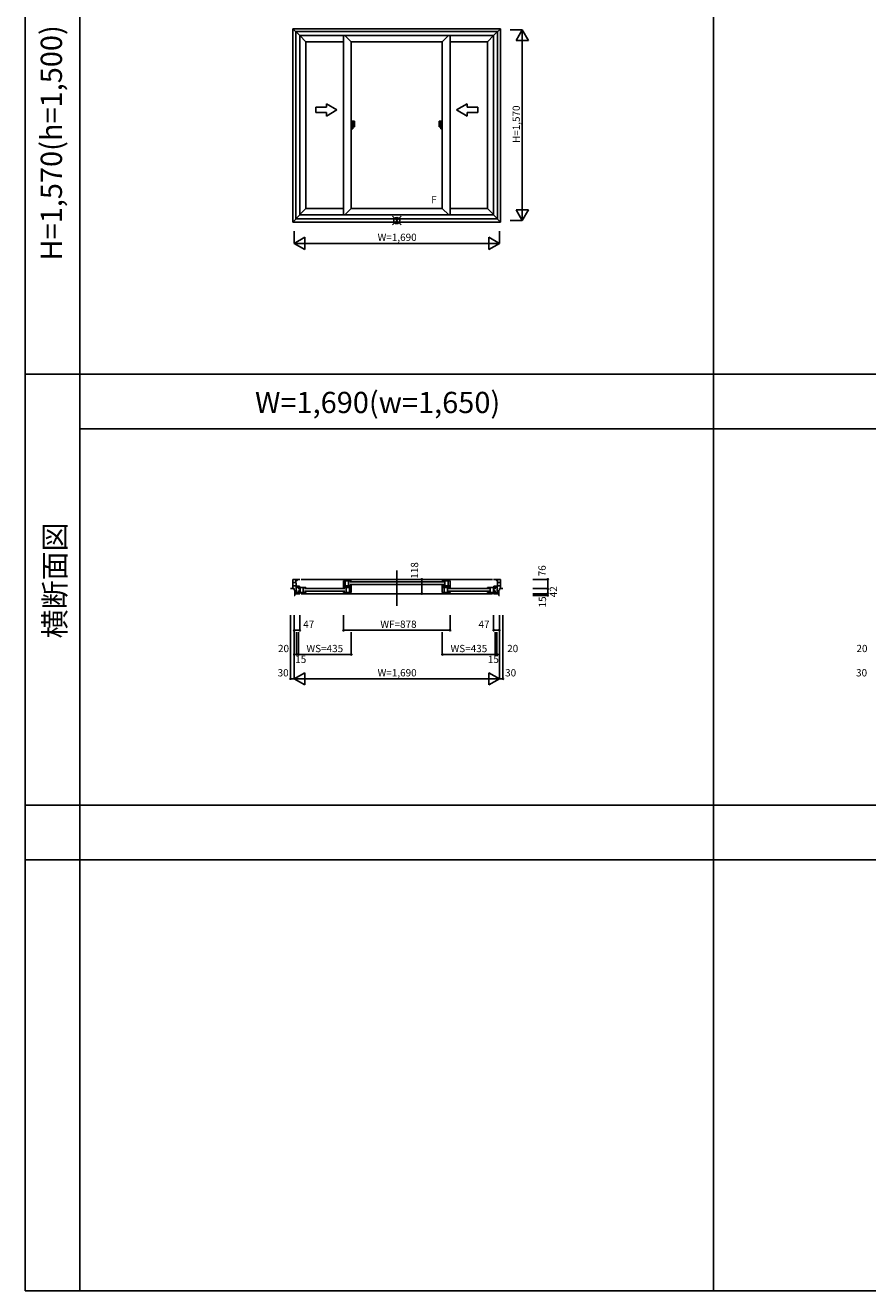
# Model space of a CAD drawing. Extents: x 1 to 27501, y 0 to 20000.
# Drawn here: x 1 to 6940, y 0 to 10423 of the extents above; entities that cross this region are included whole.
import ezdxf
from ezdxf.enums import TextEntityAlignment as Align

# ---------------------------------------------------------------- set-up
doc = ezdxf.new("R2010")
doc.units = 0
doc.layers.get('0').update_dxf_attribs({"linetype": 'CONTINUOUS'})
for name, color, linetype in [('YKK_A1', 4, 'CONTINUOUS'), ('YKK_A2', 3, 'CONTINUOUS'), ('YKK_B1', 4, 'CONTINUOUS'), ('YKK_F1', 7, 'CONTINUOUS'), ('YKK_IN', 1, 'CONTINUOUS'), ('YKK_N1', 2, 'CONTINUOUS')]:
    doc.layers.add(name, color=color, linetype=linetype)
doc.styles.get("Standard").update_dxf_attribs({"font": 'txt.shx', "bigfont": 'bigfont.shx'})

msp = doc.modelspace()

# ---------------------------------------------------------------- linework, layer by layer
msp.add_line((1, 0), (2, 0))
at = {"layer": 'YKK_A1'}
for p, q in [((2206, 8802), (2206, 10395)), ((3916, 10395), (2206, 10395)), ((2206, 10395), (2263, 10338)), ((2230, 8829), (2230, 10371)), ((3892, 10371), (2230, 10371)), ((2263, 8862), (2263, 10338)), ((3859, 10338), (2263, 10338)), ((2263, 10338), (2313, 10288)), ((2622, 8862), (2622, 10338)), ((2634, 10338), (2686, 10288)), ((3488, 10338), (3436, 10288)), ((3500, 8862), (3500, 10338)), ((3809, 10288), (3859, 10338)), ((3859, 10338), (3916, 10395)), ((3859, 8862), (3859, 10338)), ((3892, 8829), (3892, 10371)), ((3916, 8802), (3916, 10395)), ((2313, 8914), (2313, 10288)), ((2622, 10288), (2313, 10288)), ((2686, 8914), (2686, 10288)), ((3436, 10288), (2686, 10288)), ((3436, 8914), (3436, 10288)), ((3809, 10288), (3500, 10288)), ((3809, 8914), (3809, 10288)), ((2263, 8862), (2206, 8802)), ((2263, 8864), (2313, 8914)), ((3859, 8862), (2263, 8862)), ((2622, 8914), (2313, 8914)), ((2686, 8914), (2632, 8862)), ((3436, 8914), (2686, 8914)), ((3436, 8914), (3490, 8862)), ((3809, 8914), (3500, 8914)), ((3809, 8914), (3859, 8864)), ((3859, 8862), (3916, 8802)), ((3916, 8802), (2206, 8802)), ((3892, 8829), (2230, 8829))]:
    msp.add_line(p, q, dxfattribs=at)
at = {"layer": 'YKK_A1', "linetype": 'Continuous'}
for p, q in [((2481, 9749), (2393, 9749)), ((2393, 9749), (2393, 9704)), ((2481, 9704), (2393, 9704)), ((2568, 9726), (2481, 9776)), ((2481, 9776), (2481, 9749)), ((2568, 9726), (2481, 9676)), ((2481, 9704), (2481, 9676)), ((3554, 9726), (3641, 9776)), ((3554, 9726), (3641, 9676)), ((3641, 9776), (3641, 9749)), ((3641, 9749), (3729, 9749)), ((3641, 9704), (3641, 9676)), ((3641, 9704), (3729, 9704)), ((3729, 9749), (3729, 9704))]:
    msp.add_line(p, q, dxfattribs=at)
at = {"layer": 'YKK_A2'}
for p, q in [((2686, 9634), (2686, 9570)), ((2699, 9634), (2686, 9634)), ((2699, 9570), (2699, 9634)), ((2713, 9634), (2699, 9634)), ((2713, 9588), (2713, 9634)), ((3409, 9588), (3409, 9634)), ((3409, 9634), (3423, 9634)), ((3423, 9570), (3423, 9634)), ((3423, 9634), (3436, 9634)), ((3436, 9634), (3436, 9570)), ((2686, 9570), (2699, 9570)), ((2699, 9588), (2713, 9588)), ((3423, 9588), (3409, 9588)), ((3436, 9570), (3423, 9570))]:
    msp.add_line(p, q, dxfattribs=at)
at = {"layer": 'YKK_B1'}
for p, q in [((2206, 5859), (2263, 5859)), ((2206, 5783), (2206, 5859)), ((2230, 5859), (2234, 5741)), ((2240, 5851), (2230, 5851)), ((2249, 5859), (2240, 5851)), ((2273, 5859), (3849, 5859)), ((2686, 5847), (2622, 5847)), ((2622, 5847), (2622, 5795)), ((2637, 5847), (2637, 5807)), ((2664, 5847), (2664, 5807)), ((2674, 5838), (3448, 5838)), ((2686, 5840), (2686, 5847)), ((3436, 5847), (3500, 5847)), ((3436, 5840), (3436, 5847)), ((3458, 5847), (3458, 5807)), ((3485, 5847), (3485, 5807)), ((3500, 5847), (3500, 5795)), ((3916, 5859), (3859, 5859)), ((3873, 5859), (3882, 5851)), ((3882, 5851), (3892, 5851)), ((3892, 5859), (3888, 5741)), ((3916, 5783), (3916, 5859)), ((2186, 5783), (2216, 5783)), ((2231, 5833), (2206, 5833)), ((2232, 5805), (2206, 5805)), ((2216, 5770), (2216, 5783)), ((2220, 5770), (2216, 5770)), ((2216, 5741), (2263, 5741)), ((2220, 5726), (2220, 5770)), ((2220, 5766), (2233, 5766)), ((2261, 5804), (2232, 5804)), ((2261, 5795), (2232, 5795)), ((2263, 5749), (2234, 5749)), ((2251, 5792), (2251, 5780)), ((2313, 5792), (2251, 5792)), ((2251, 5780), (2264, 5780)), ((2251, 5764), (2251, 5752)), ((2264, 5764), (2251, 5764)), ((2251, 5752), (2313, 5752)), ((2261, 5795), (2261, 5804)), ((2263, 5741), (2263, 5749)), ((2264, 5792), (2264, 5752)), ((2273, 5741), (3849, 5741)), ((2291, 5792), (2291, 5752)), ((2634, 5783), (2301, 5783)), ((2634, 5761), (2301, 5761)), ((2313, 5785), (2313, 5792)), ((2313, 5752), (2313, 5760)), ((2622, 5807), (2686, 5807)), ((2622, 5795), (2631, 5795)), ((2622, 5785), (2622, 5792)), ((2622, 5792), (2686, 5792)), ((2622, 5752), (2622, 5760)), ((2686, 5752), (2622, 5752)), ((2631, 5795), (2631, 5807)), ((2644, 5792), (2644, 5752)), ((2645, 5797), (2645, 5807)), ((2645, 5797), (2657, 5797)), ((2663, 5802), (2651, 5802)), ((2663, 5802), (2663, 5792)), ((2671, 5792), (2671, 5752)), ((2674, 5816), (3448, 5816)), ((2677, 5803), (2677, 5792)), ((2686, 5803), (2677, 5803)), ((2686, 5807), (2686, 5815)), ((2686, 5803), (2686, 5752)), ((3436, 5807), (3436, 5815)), ((3500, 5807), (3436, 5807)), ((3436, 5803), (3445, 5803)), ((3436, 5803), (3436, 5752)), ((3500, 5792), (3436, 5792)), ((3436, 5752), (3500, 5752)), ((3445, 5803), (3445, 5792)), ((3451, 5792), (3451, 5752)), ((3459, 5802), (3471, 5802)), ((3459, 5802), (3459, 5792)), ((3477, 5797), (3465, 5797)), ((3477, 5797), (3477, 5807)), ((3478, 5792), (3478, 5752)), ((3488, 5783), (3821, 5783)), ((3488, 5761), (3821, 5761)), ((3491, 5795), (3491, 5807)), ((3500, 5795), (3491, 5795)), ((3500, 5785), (3500, 5792)), ((3500, 5752), (3500, 5760)), ((3809, 5792), (3871, 5792)), ((3809, 5785), (3809, 5792)), ((3809, 5752), (3809, 5760)), ((3871, 5752), (3809, 5752)), ((3831, 5792), (3831, 5752)), ((3858, 5792), (3858, 5752)), ((3871, 5780), (3858, 5780)), ((3858, 5764), (3871, 5764)), ((3859, 5749), (3888, 5749)), ((3859, 5741), (3859, 5749)), ((3906, 5741), (3859, 5741)), ((3861, 5795), (3861, 5804)), ((3861, 5804), (3890, 5804)), ((3861, 5795), (3890, 5795)), ((3871, 5792), (3871, 5780)), ((3871, 5764), (3871, 5752)), ((3902, 5766), (3889, 5766)), ((3890, 5805), (3916, 5805)), ((3891, 5833), (3916, 5833)), ((3902, 5770), (3906, 5770)), ((3902, 5726), (3902, 5770)), ((3906, 5770), (3906, 5783)), ((3936, 5783), (3906, 5783)), ((2220, 5726), (2216, 5726)), ((3902, 5726), (3906, 5726))]:
    msp.add_line(p, q, dxfattribs=at)
at = {"layer": 'YKK_B1', "linetype": 'Continuous'}
msp.add_line((3061, 5642), (3061, 5931), dxfattribs=at)
at = {"layer": 'YKK_F1', "color": 7}
for p, q in [((1, 0), (1, 20000)), ((451, 0), (451, 19500)), ((5671, 0), (5671, 19500)), ((1, 7550), (15861, 7550)), ((451, 7100), (15861, 7100)), ((1, 4000), (15861, 4000)), ((1, 4000), (15861, 4000)), ((1, 3550), (15861, 3550)), ((1, 3550), (15861, 3550)), ((1, 0), (27501, 0)), ((1, 0), (27501, 0))]:
    msp.add_line(p, q, dxfattribs=at)
at = {"layer": 'YKK_F1'}
msp.add_line((1, 0), (2, 0), dxfattribs=at)
at = {"layer": 'YKK_IN', "linetype": 'Continuous'}
for p, q in [((3026, 8780), (3096, 8850)), ((3026, 8850), (3096, 8780))]:
    msp.add_line(p, q, dxfattribs=at)
msp.add_circle((3061, 8815), 25, dxfattribs=at)
at = {"layer": 'YKK_N1', "linetype": 'Continuous'}
for p, q in [((3995, 10385), (4095, 10385)), ((4045, 10298), (4095, 10385)), ((4095, 8815), (4095, 10385)), ((4095, 10385), (4145, 10298)), ((4045, 10298), (4145, 10298)), ((4045, 8902), (4095, 8815)), ((4045, 8902), (4145, 8902)), ((4095, 8815), (4145, 8902)), ((3995, 8815), (4095, 8815)), ((2216, 8727), (2216, 8627)), ((2303, 8677), (2216, 8627)), ((2303, 8677), (2303, 8577)), ((3819, 8677), (3819, 8577)), ((3819, 8677), (3906, 8627)), ((3906, 8727), (3906, 8627)), ((2216, 8627), (3906, 8627)), ((2216, 8627), (2303, 8577)), ((3906, 8627), (3819, 8577)), ((4181, 5859), (4306, 5859)), ((4306, 5859), (4306, 5726)), ((4181, 5783), (4306, 5783)), ((4181, 5783), (4306, 5783)), ((4181, 5741), (4306, 5741)), ((4181, 5726), (4306, 5726)), ((2186, 5565), (2186, 5040)), ((2216, 5565), (2216, 5040)), ((2263, 5565), (2263, 5440)), ((2622, 5565), (2622, 5440)), ((3500, 5565), (3500, 5440)), ((3859, 5565), (3859, 5440)), ((3906, 5565), (3906, 5040)), ((3936, 5565), (3936, 5040)), ((2216, 5440), (2263, 5440)), ((2236, 5425), (2236, 5240)), ((2251, 5425), (2251, 5240)), ((2686, 5425), (2686, 5240)), ((3436, 5425), (3436, 5240)), ((3859, 5440), (3906, 5440)), ((3871, 5425), (3871, 5240)), ((3886, 5425), (3886, 5240)), ((2216, 5240), (2686, 5240)), ((3906, 5240), (3436, 5240)), ((2303, 5090), (2216, 5040)), ((2216, 5040), (3906, 5040)), ((2216, 5040), (2303, 4990)), ((2303, 5090), (2303, 4990)), ((3819, 5090), (3819, 4990)), ((3819, 5090), (3906, 5040)), ((3906, 5040), (3819, 4990))]:
    msp.add_line(p, q, dxfattribs=at)
at = {"layer": 'YKK_N1'}
for p, q in [((3268, 5859), (3393, 5859)), ((3268, 5859), (3268, 5741)), ((3268, 5741), (3393, 5741)), ((2622, 5440), (3500, 5440)), ((2186, 5040), (2216, 5040)), ((3906, 5040), (3936, 5040))]:
    msp.add_line(p, q, dxfattribs=at)
for centre in [(3268, 5859), (3268, 5741), (2216, 5440), (2263, 5440), (2622, 5440), (3500, 5440), (3859, 5440), (3906, 5440), (2216, 5240), (2236, 5240), (2251, 5240), (2686, 5240), (3436, 5240), (3871, 5240), (3886, 5240)]:
    msp.add_circle(centre, 5, dxfattribs=at)
at = {"layer": 'YKK_N1', "linetype": 'Continuous'}
for centre in [(4306, 5859), (4306, 5783), (4306, 5741), (4306, 5726), (2186, 5040), (3936, 5040)]:
    msp.add_circle(centre, 5, dxfattribs=at)

# ---------------------------------------------------------------- texts
at = {"color": 3}
for s, p in [('H=1,570(h=1,500)', (303, 8486)), ('横断面図', (332, 5373))]:
    msp.add_text(s, height=175, rotation=90, dxfattribs=at).set_placement(p)
msp.add_text('W=1,690(w=1,650)', height=175, dxfattribs=at).set_placement((1893, 7229))
at = {"layer": 'YKK_A1', "linetype": 'Continuous'}
msp.add_text('F', height=60, rotation=0, dxfattribs=at).set_placement((3367, 8979), align=Align.MIDDLE)
at = {"layer": 'YKK_N1', "linetype": 'Continuous'}
for s, rotation, p in [('H=1,570', 90, (4053, 9608)), ('W=1,690', 0, (3064, 8669)), ('118', 90, (3215, 5933)), ('76', 90, (4266, 5930)), ('42', 90, (4359, 5757)), ('15', 90, (4269, 5674)), ('47', 0, (2336, 5482)), ('WF=878', 0, (3075, 5482)), ('47', 0, (3780, 5482)), ('20', 0, (2128, 5282)), ('WS=435', 0, (2468, 5282)), ('WS=435', 0, (3655, 5282)), ('20', 0, (4016, 5282)), ('20', 0, (6893, 5282)), ('15', 0, (2270, 5193)), ('15', 0, (3857, 5193)), ('30', 0, (2125, 5082)), ('W=1,690', 0, (3064, 5082)), ('30', 0, (3999, 5082)), ('30', 0, (6890, 5082))]:
    msp.add_text(s, height=60, rotation=rotation, dxfattribs=at).set_placement(p, align=Align.MIDDLE)

doc.saveas('drawing.dxf')
